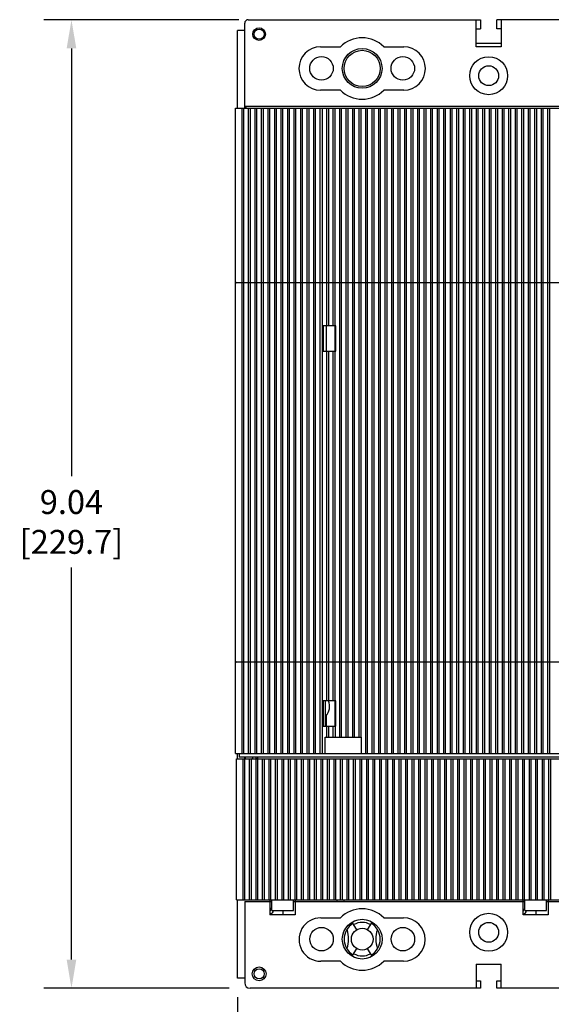
# Model space of a CAD drawing. Units: inches. Extents: x 0 to 71, y -25 to 22.
# Drawn here: x 47.3 to 50.7, y 4 to 10.5 of the extents above; entities that cross this region are included whole.
import ezdxf

# ---------------------------------------------------------------- set-up
doc = ezdxf.new("R2010")
doc.units = ezdxf.units.IN
doc.header["$LTSCALE"] = 1.87
doc.header["$MEASUREMENT"] = 0
doc.header["$PDMODE"] = 3
doc.header["$PDSIZE"] = 0.3125
doc.layers.get('0').update_dxf_attribs({"linetype": 'CONTINUOUS'})
doc.layers.get('Defpoints').update_dxf_attribs({"linetype": 'CONTINUOUS'})
doc.styles.get("Standard").update_dxf_attribs({"font": 'txt', "width": 0.8})
doc.dimstyles.new('DIMSTYLE_1', dxfattribs={"dimtxt": 0.15625, "dimasz": 0.1875, "dimexe": 0.18, "dimexo": 0.0625, "dimgap": 0.09, "dimtad": 0, "dimtih": 1, "dimtoh": 1, "dimlfac": 1.428571, "dimzin": 0, "dimdsep": 46, "dimtxsty": 'STANDARD', "dimblk": '_FILLED', "dimcen": 0.09, "dimadec": 0, "dimazin": 0, "dimtfac": 1, "dimtofl": 0, "dimtmove": 0, "dimatfit": 3, "dimldrblk": '_FILLED', "dimfxl": 1, "dimtolj": 1, "dimtzin": 0, "dimarcsym": 0})

# ---------------------------------------------------------------- blocks, each defined once
blk = doc.blocks.new('_FILLED')
at = {"color": 0, "linetype": 'ByBlock'}
blk.add_solid([(0, 0), (-1, 0.167), (-1, -0.167)], dxfattribs=at)
blk = doc.blocks.new('*D40')
at = {"color": 0, "linetype": 'Continuous', "lineweight": -2}
for p, q in [((48.7011, 10.4522), (47.427, 10.4522)), ((47.607, 10.2647), (47.607, 7.468)), ((47.607, 4.309), (47.607, 6.8714)), ((48.6369, 4.1215), (47.427, 4.1215))]:
    blk.add_line(p, q, dxfattribs=at)
at = {"layer": 'Defpoints', "color": 0, "linetype": 'Continuous'}
for p in [(48.7636, 10.4522), (47.607, 4.1215), (48.6994, 4.1215)]:
    blk.add_point(p, dxfattribs=at)
at = {"color": 0, "linetype": 'Continuous', "lineweight": -2, "xscale": 0.1875, "yscale": 0.1875, "zscale": 0.1875}
for p, rotation in [((47.607, 10.4522), 90), ((47.607, 4.1215), 270)]:
    blk.add_blockref('_FILLED', p, dxfattribs=dict(at, rotation=rotation))
at = {"color": 0, "linetype": 'Continuous', "insert": (47.607, 7.378), "char_height": 0.15625, "attachment_point": 2}
blk.add_mtext('\\A1;9.04\\P [229.7]', dxfattribs=at)
blk = doc.blocks.new('*D41')
at = {"color": 0, "linetype": 'Continuous', "lineweight": -2}
for p, q in [((55.5871, 7.2807), (55.5871, 2.9895)), ((48.6916, 4.0627), (48.6916, 2.9895)), ((48.8791, 3.1695), (51.4764, 3.1695)), ((55.3996, 3.1695), (52.4272, 3.1695))]:
    blk.add_line(p, q, dxfattribs=at)
at = {"layer": 'Defpoints', "color": 0, "linetype": 'Continuous'}
for p in [(55.5871, 7.3432), (48.6916, 4.1252), (48.6916, 3.1695)]:
    blk.add_point(p, dxfattribs=at)
at = {"color": 0, "linetype": 'Continuous', "lineweight": -2, "xscale": 0.1875, "yscale": 0.1875, "zscale": 0.1875, "rotation": 180}
blk.add_blockref('_FILLED', (48.6916, 3.1695), dxfattribs=at)
at = {"color": 0, "linetype": 'Continuous', "lineweight": -2, "xscale": 0.1875, "yscale": 0.1875, "zscale": 0.1875}
blk.add_blockref('_FILLED', (55.5871, 3.1695), dxfattribs=at)
at = {"color": 0, "linetype": 'Continuous', "insert": (51.9518, 3.3778), "char_height": 0.15625, "attachment_point": 2}
blk.add_mtext('\\A1;9.85\\P [250.2]', dxfattribs=at)

msp = doc.modelspace()

# ---------------------------------------------------------------- linework, layer by layer
at = {"color": 6, "linetype": 'Continuous'}
for p, q in [((48.7388, 9.8735), (48.7388, 10.4286)), ((48.7624, 10.4522), (50.2801, 10.4522)), ((50.2506, 10.2751), (50.2506, 10.4522)), ((50.2801, 10.4522), (50.2801, 10.3932)), ((50.3864, 10.3932), (50.3864, 10.4522)), ((51.9337, 10.4522), (50.3864, 10.4522)), ((50.416, 10.4522), (50.416, 10.2751)), ((48.6916, 9.8735), (48.6916, 10.3814)), ((48.7388, 10.3814), (48.6916, 10.3814)), ((50.2506, 10.3932), (50.2801, 10.3932)), ((50.416, 10.3932), (50.3864, 10.3932)), ((50.2506, 10.2987), (50.416, 10.2987)), ((49.2349, 10.2751), (49.3643, 10.2751)), ((49.6487, 10.2751), (49.7782, 10.2751)), ((50.416, 10.2751), (50.2506, 10.2751)), ((49.3643, 9.9916), (49.2349, 9.9916)), ((49.7782, 9.9916), (49.6487, 9.9916)), ((48.6798, 5.657), (48.6798, 9.8735)), ((48.6798, 9.8735), (55.2821, 9.8735)), ((48.7223, 5.657), (48.7223, 9.8735)), ((48.7341, 5.657), (48.7341, 9.8735)), ((55.2349, 9.8853), (48.7388, 9.8853)), ((48.7484, 9.8735), (48.7484, 9.8853)), ((48.7648, 5.657), (48.7648, 9.8735)), ((48.7766, 5.657), (48.7766, 9.8735)), ((48.8073, 5.657), (48.8073, 9.8735)), ((48.8191, 5.657), (48.8191, 9.8735)), ((48.8498, 5.657), (48.8498, 9.8735)), ((48.8616, 5.657), (48.8616, 9.8735)), ((48.8923, 5.657), (48.8923, 9.8735)), ((48.9042, 5.657), (48.9042, 9.8735)), ((48.9349, 5.657), (48.9349, 9.8735)), ((48.9467, 5.657), (48.9467, 9.8735)), ((48.9774, 5.657), (48.9774, 9.8735)), ((48.9892, 5.657), (48.9892, 9.8735)), ((49.0199, 5.657), (49.0199, 9.8735)), ((49.0317, 5.657), (49.0317, 9.8735)), ((49.0624, 5.657), (49.0624, 9.8735)), ((49.0742, 5.657), (49.0742, 9.8735)), ((49.1049, 5.657), (49.1049, 9.8735)), ((49.1168, 5.657), (49.1168, 9.8735)), ((49.1475, 5.657), (49.1475, 9.8735)), ((49.1593, 5.657), (49.1593, 9.8735)), ((49.19, 5.657), (49.19, 9.8735)), ((49.2018, 5.657), (49.2018, 9.8735)), ((49.2325, 5.657), (49.2325, 9.8735)), ((49.2443, 9.8735), (49.2443, 5.657)), ((49.275, 8.4503), (49.275, 9.8735)), ((49.2868, 9.8735), (49.2868, 8.4503)), ((49.3175, 8.4503), (49.3175, 9.8735)), ((49.3294, 8.4503), (49.3294, 9.8735)), ((49.3601, 5.7633), (49.3601, 9.8735)), ((49.3719, 5.7633), (49.3719, 9.8735)), ((49.4026, 5.7633), (49.4026, 9.8735)), ((49.4144, 5.7633), (49.4144, 9.8735)), ((49.4451, 5.7633), (49.4451, 9.8735)), ((49.4569, 5.7633), (49.4569, 9.8735)), ((49.4876, 5.7633), (49.4876, 9.8735)), ((49.4994, 5.7633), (49.4994, 9.8735)), ((49.5301, 5.657), (49.5301, 9.8735)), ((49.542, 5.657), (49.542, 9.8735)), ((49.5727, 5.657), (49.5727, 9.8735)), ((49.5845, 5.657), (49.5845, 9.8735)), ((49.6152, 5.657), (49.6152, 9.8735)), ((49.627, 5.657), (49.627, 9.8735)), ((49.6577, 5.657), (49.6577, 9.8735)), ((49.6695, 5.657), (49.6695, 9.8735)), ((49.7002, 5.657), (49.7002, 9.8735)), ((49.712, 5.657), (49.712, 9.8735)), ((49.7427, 5.657), (49.7427, 9.8735)), ((49.7546, 5.657), (49.7546, 9.8735)), ((49.7853, 5.657), (49.7853, 9.8735)), ((49.7971, 5.657), (49.7971, 9.8735)), ((49.8278, 5.657), (49.8278, 9.8735)), ((49.8396, 5.657), (49.8396, 9.8735)), ((49.8703, 5.657), (49.8703, 9.8735)), ((49.8821, 5.657), (49.8821, 9.8735)), ((49.9128, 5.657), (49.9128, 9.8735)), ((49.9246, 5.657), (49.9246, 9.8735)), ((49.9553, 5.657), (49.9553, 9.8735)), ((49.9672, 5.657), (49.9672, 9.8735)), ((49.9979, 5.657), (49.9979, 9.8735)), ((50.0097, 5.657), (50.0097, 9.8735)), ((50.0404, 5.657), (50.0404, 9.8735)), ((50.0522, 5.657), (50.0522, 9.8735)), ((50.0829, 5.657), (50.0829, 9.8735)), ((50.0947, 5.657), (50.0947, 9.8735)), ((50.1254, 5.657), (50.1254, 9.8735)), ((50.1372, 5.657), (50.1372, 9.8735)), ((50.1679, 5.657), (50.1679, 9.8735)), ((50.1798, 5.657), (50.1798, 9.8735)), ((50.2105, 5.657), (50.2105, 9.8735)), ((50.2223, 5.657), (50.2223, 9.8735)), ((50.253, 5.657), (50.253, 9.8735)), ((50.2648, 5.657), (50.2648, 9.8735)), ((50.2955, 5.657), (50.2955, 9.8735)), ((50.3073, 5.657), (50.3073, 9.8735)), ((50.338, 5.657), (50.338, 9.8735)), ((50.3498, 5.657), (50.3498, 9.8735)), ((50.3805, 5.657), (50.3805, 9.8735)), ((50.3923, 5.657), (50.3923, 9.8735)), ((50.4231, 5.657), (50.4231, 9.8735)), ((50.4349, 5.657), (50.4349, 9.8735)), ((50.4656, 5.657), (50.4656, 9.8735)), ((50.4774, 5.657), (50.4774, 9.8735)), ((50.5081, 5.657), (50.5081, 9.8735)), ((50.5199, 5.657), (50.5199, 9.8735)), ((50.5506, 5.657), (50.5506, 9.8735)), ((50.5624, 5.657), (50.5624, 9.8735)), ((50.5931, 5.657), (50.5931, 9.8735)), ((50.6049, 5.657), (50.6049, 9.8735)), ((50.6357, 5.657), (50.6357, 9.8735)), ((50.6475, 5.657), (50.6475, 9.8735)), ((50.6782, 5.657), (50.6782, 9.8735)), ((50.69, 5.657), (50.69, 9.8735)), ((50.7207, 5.657), (50.7207, 9.8735)), ((50.7325, 5.657), (50.7325, 9.8735)), ((48.6857, 8.7337), (51.1816, 8.7337)), ((49.2526, 8.4503), (49.2526, 8.2849)), ((49.3353, 8.4503), (49.2526, 8.4503)), ((49.2703, 8.4503), (49.2703, 8.2849)), ((49.3309, 8.2849), (49.3309, 8.4503)), ((49.3353, 8.2849), (49.3353, 8.4503)), ((49.2526, 8.2849), (49.3353, 8.2849)), ((49.275, 5.9995), (49.275, 8.2849)), ((49.2868, 8.2849), (49.2868, 5.9995)), ((49.3175, 5.9995), (49.3175, 8.2849)), ((49.3294, 5.9995), (49.3294, 8.2849)), ((51.1816, 6.2534), (48.6857, 6.2534)), ((49.2526, 5.9995), (49.2526, 5.8341)), ((49.3353, 5.9995), (49.2526, 5.9995)), ((49.2665, 5.8341), (49.2665, 5.9995)), ((49.3309, 5.8341), (49.3309, 5.9995)), ((49.3353, 5.8341), (49.3353, 5.9995)), ((49.2703, 5.9016), (49.2703, 5.8341)), ((49.2526, 5.8341), (49.3353, 5.8341)), ((49.275, 5.7633), (49.275, 5.8341)), ((49.2868, 5.8341), (49.2868, 5.7633)), ((49.3175, 5.7633), (49.3175, 5.8341)), ((49.3294, 5.8341), (49.3294, 5.7633)), ((49.2644, 5.657), (49.2644, 5.7633)), ((49.2644, 5.7633), (49.5006, 5.7633)), ((49.5006, 5.7633), (49.5006, 5.657)), ((48.6798, 5.657), (55.2821, 5.657)), ((48.6857, 4.7003), (48.6857, 5.6215)), ((48.6857, 5.6215), (55.288, 5.6215)), ((48.6916, 5.6215), (48.6916, 5.657)), ((48.7034, 5.657), (48.7034, 5.6333)), ((55.2585, 5.6333), (48.7034, 5.6333)), ((48.7282, 4.7003), (48.7282, 5.6215)), ((48.7388, 5.6215), (48.7388, 5.6333)), ((48.74, 4.7003), (48.74, 5.6215)), ((48.7436, 5.6215), (48.7436, 5.6333)), ((48.7707, 4.7003), (48.7707, 5.6215)), ((48.7825, 4.7003), (48.7825, 5.6215)), ((48.811, 5.6333), (48.811, 5.6215)), ((48.8132, 4.7003), (48.8132, 5.6215)), ((48.825, 4.7003), (48.825, 5.6215)), ((48.8557, 4.7003), (48.8557, 5.6215)), ((48.8675, 4.7003), (48.8675, 5.6215)), ((48.8983, 4.7003), (48.8983, 5.6215)), ((48.9101, 4.7003), (48.9101, 5.6215)), ((48.9408, 4.7003), (48.9408, 5.6215)), ((48.9526, 4.7003), (48.9526, 5.6215)), ((48.9833, 4.7003), (48.9833, 5.6215)), ((48.9951, 4.7003), (48.9951, 5.6215)), ((49.0258, 4.7003), (49.0258, 5.6215)), ((49.0376, 4.7003), (49.0376, 5.6215)), ((49.0683, 4.7003), (49.0683, 5.6215)), ((49.0801, 4.7003), (49.0801, 5.6215)), ((49.1109, 4.7003), (49.1109, 5.6215)), ((49.1227, 4.7003), (49.1227, 5.6215)), ((49.1534, 4.7003), (49.1534, 5.6215)), ((49.1652, 4.7003), (49.1652, 5.6215)), ((49.1959, 4.7003), (49.1959, 5.6215)), ((49.2077, 4.7003), (49.2077, 5.6215)), ((49.2384, 4.7003), (49.2384, 5.6215)), ((49.2502, 4.7003), (49.2502, 5.6215)), ((49.2809, 4.7003), (49.2809, 5.6215)), ((49.2927, 4.7003), (49.2927, 5.6215)), ((49.3234, 4.7003), (49.3234, 5.6215)), ((49.3353, 4.7003), (49.3353, 5.6215)), ((49.366, 4.7003), (49.366, 5.6215)), ((49.3778, 4.7003), (49.3778, 5.6215)), ((49.4085, 4.7003), (49.4085, 5.6215)), ((49.4203, 4.7003), (49.4203, 5.6215)), ((49.451, 4.7003), (49.451, 5.6215)), ((49.4628, 4.7003), (49.4628, 5.6215)), ((49.4935, 4.7003), (49.4935, 5.6215)), ((49.5053, 4.7003), (49.5053, 5.6215)), ((49.536, 4.7003), (49.536, 5.6215)), ((49.5479, 4.7003), (49.5479, 5.6215)), ((49.5786, 4.7003), (49.5786, 5.6215)), ((49.5904, 4.7003), (49.5904, 5.6215)), ((49.6211, 4.7003), (49.6211, 5.6215)), ((49.6329, 4.7003), (49.6329, 5.6215)), ((49.6636, 4.7003), (49.6636, 5.6215)), ((49.6754, 4.7003), (49.6754, 5.6215)), ((49.7061, 4.7003), (49.7061, 5.6215)), ((49.7179, 4.7003), (49.7179, 5.6215)), ((49.7486, 4.7003), (49.7486, 5.6215)), ((49.7605, 4.7003), (49.7605, 5.6215)), ((49.7912, 4.7003), (49.7912, 5.6215)), ((49.803, 4.7003), (49.803, 5.6215)), ((49.8337, 4.7003), (49.8337, 5.6215)), ((49.8455, 4.7003), (49.8455, 5.6215)), ((49.8762, 4.7003), (49.8762, 5.6215)), ((49.888, 4.7003), (49.888, 5.6215)), ((49.9187, 4.7003), (49.9187, 5.6215)), ((49.9305, 4.7003), (49.9305, 5.6215)), ((49.9612, 4.7003), (49.9612, 5.6215)), ((49.9731, 4.7003), (49.9731, 5.6215)), ((50.0038, 4.7003), (50.0038, 5.6215)), ((50.0156, 4.7003), (50.0156, 5.6215)), ((50.0463, 4.7003), (50.0463, 5.6215)), ((50.0581, 4.7003), (50.0581, 5.6215)), ((50.0888, 4.7003), (50.0888, 5.6215)), ((50.1006, 4.7003), (50.1006, 5.6215)), ((50.1313, 4.7003), (50.1313, 5.6215)), ((50.1431, 4.7003), (50.1431, 5.6215)), ((50.1738, 4.7003), (50.1738, 5.6215)), ((50.1857, 4.7003), (50.1857, 5.6215)), ((50.2164, 4.7003), (50.2164, 5.6215)), ((50.2282, 4.7003), (50.2282, 5.6215)), ((50.2589, 4.7003), (50.2589, 5.6215)), ((50.2707, 4.7003), (50.2707, 5.6215)), ((50.3014, 4.7003), (50.3014, 5.6215)), ((50.3132, 4.7003), (50.3132, 5.6215)), ((50.3439, 4.7003), (50.3439, 5.6215)), ((50.3557, 4.7003), (50.3557, 5.6215)), ((50.3864, 4.7003), (50.3864, 5.6215)), ((50.3983, 4.7003), (50.3983, 5.6215)), ((50.429, 4.7003), (50.429, 5.6215)), ((50.4408, 4.7003), (50.4408, 5.6215)), ((50.4715, 4.7003), (50.4715, 5.6215)), ((50.4833, 4.7003), (50.4833, 5.6215)), ((50.514, 4.7003), (50.514, 5.6215)), ((50.5258, 4.7003), (50.5258, 5.6215)), ((50.5565, 4.7003), (50.5565, 5.6215)), ((50.5683, 4.7003), (50.5683, 5.6215)), ((50.599, 4.7003), (50.599, 5.6215)), ((50.6109, 4.7003), (50.6109, 5.6215)), ((50.6416, 4.7003), (50.6416, 5.6215)), ((50.6534, 4.7003), (50.6534, 5.6215)), ((50.6841, 4.7003), (50.6841, 5.6215)), ((50.6959, 4.7003), (50.6959, 5.6215)), ((50.7266, 4.7003), (50.7266, 5.6215)), ((50.7384, 4.7003), (50.7384, 5.6215)), ((48.6857, 4.7003), (55.288, 4.7003)), ((48.6916, 4.1877), (48.6916, 4.7003)), ((48.9042, 4.7003), (48.9042, 4.6011)), ((48.916, 4.6294), (48.916, 4.7003)), ((49.0577, 4.6294), (49.0577, 4.7003)), ((49.0695, 4.7003), (49.0695, 4.6011)), ((49.3412, 4.7003), (49.3412, 4.6885)), ((49.3884, 4.6885), (49.3884, 4.7003)), ((50.5577, 4.6011), (50.5577, 4.7003)), ((50.5695, 4.6294), (50.5695, 4.7003)), ((50.7112, 4.6294), (50.7112, 4.7003)), ((50.7231, 4.7003), (50.7231, 4.6011)), ((48.7388, 4.6885), (48.7388, 4.157)), ((48.7388, 4.6885), (48.916, 4.6885)), ((49.0577, 4.6885), (50.5695, 4.6885)), ((50.7112, 4.6885), (51.29, 4.6885)), ((49.0695, 4.6011), (48.9042, 4.6011)), ((48.916, 4.6294), (49.0577, 4.6294)), ((48.9871, 4.6294), (48.9871, 4.6011)), ((49.2366, 4.5822), (49.3643, 4.5822)), ((49.6487, 4.5822), (49.7769, 4.5822)), ((50.7231, 4.6011), (50.5577, 4.6011)), ((50.5695, 4.6294), (50.7112, 4.6294)), ((50.6406, 4.6294), (50.6406, 4.6011)), ((49.4713, 4.5042), (49.4422, 4.5546)), ((49.5422, 4.5042), (49.571, 4.554)), ((49.4422, 4.331), (49.4713, 4.3814)), ((49.571, 4.3315), (49.5422, 4.3814)), ((49.3643, 4.2987), (49.2366, 4.2987)), ((49.7769, 4.2987), (49.6487, 4.2987)), ((50.2506, 4.2798), (50.416, 4.2798)), ((50.2506, 4.2798), (50.2506, 4.1215)), ((50.416, 4.1215), (50.416, 4.2798)), ((48.7388, 4.1877), (48.6916, 4.1877)), ((50.2801, 4.1215), (48.7742, 4.1215)), ((50.2506, 4.1711), (50.2801, 4.1711)), ((50.2801, 4.1711), (50.2801, 4.1215)), ((50.3864, 4.1711), (50.416, 4.1711)), ((50.3864, 4.1215), (50.3864, 4.1711)), ((51.9337, 4.1215), (50.3864, 4.1215))]:
    msp.add_line(p, q, dxfattribs=at)
for centre, radius in [((48.8333, 10.3578), 0.0413), ((48.8333, 10.3578), 0.0331), ((49.5065, 10.1341), 0.1299), ((49.5065, 10.1341), 0.1181), ((49.2408, 10.1341), 0.0768), ((49.7723, 10.1341), 0.0768), ((50.3333, 10.0861), 0.124), ((50.3333, 10.0861), 0.065), ((49.5068, 4.4428), 0.1299), ((50.3333, 4.4877), 0.124), ((49.241, 4.4428), 0.0768), ((49.5068, 4.4428), 0.0709), ((49.7725, 4.4428), 0.0768), ((50.3333, 4.4877), 0.065), ((48.8333, 4.216), 0.0449), ((48.8333, 4.216), 0.0331)]:
    msp.add_circle(centre, radius, dxfattribs=at)
for centre, radius, start, end in [((48.7624, 10.4286), 0.0236, 90.00381, 180.00138), ((49.5065, 10.1334), 0.2008, 44.90084, 135.09909), ((49.2349, 10.1334), 0.1417, 90.00005, 270.00005), ((49.7782, 10.1334), 0.1417, 270.00005, 90.00005), ((49.5065, 10.1334), 0.2008, 224.90083, 315.09909), ((48.6857, 8.7278), 0.00591, 90, 180), ((48.6857, 6.2593), 0.00591, 180, 270), ((49.1994, 5.9641), 0.0945, 318.59033, 22.05892), ((48.8333, 5.6097), 0.0472, 150.00257, 165.52249), ((48.8569, 5.6215), 0.0354, 160.53192, 180), ((48.8805, 4.653), 0.0354, 311.81031, 0), ((49.5065, 4.4404), 0.2008, 44.90087, 135.09913), ((50.5341, 4.653), 0.0354, 311.81031, 0), ((48.9044, 4.6318), 0.0236, 269.42822, 353.90105), ((49.2357, 4.4404), 0.1417, 89.64872, 270.35129), ((49.7769, 4.4404), 0.1417, 270, 90), ((50.5579, 4.6318), 0.0236, 269.42822, 353.90105), ((49.5068, 4.4428), 0.1181, 120.64823, 239.34964), ((49.5068, 4.4428), 0.1095, 60, 120), ((49.5068, 4.4428), 0.1181, 300.64999, 59.34991), ((49.241, 4.4428), 0.1772, 339.76772, 19.82007), ((49.7725, 4.4428), 0.1772, 160.17595, 200.2346), ((49.5068, 4.4428), 0.1095, 240, 300), ((49.5065, 4.4404), 0.2008, 224.90087, 315.09694), ((48.7742, 4.157), 0.0354, 180, 270)]:
    msp.add_arc(centre, radius, start, end, dxfattribs=at)

# ---------------------------------------------------------------- dimensions: what is measured, and where the dimension line sits
at = {"color": 2, "linetype": 'Continuous'}
for base, p1, p2, angle, picture, middle in [((47.607, 4.1215), (48.7636, 10.4522), (48.6994, 4.1215), 270, '*D40', (47.607, 7.1697)), ((48.6916, 3.1695), (55.5871, 7.3432), (48.6916, 4.1252), 180, '*D41', (51.9518, 3.1695))]:
    dim = msp.add_linear_dim(base=base, p1=p1, p2=p2, angle=angle, dimstyle='DIMSTYLE_1', override={"dimpost": '\\X'}, dxfattribs=at)
    dim.commit()
    dim.dimension.update_dxf_attribs({"geometry": picture, "text_midpoint": middle, "dimtype": 160})

doc.saveas('drawing.dxf')
